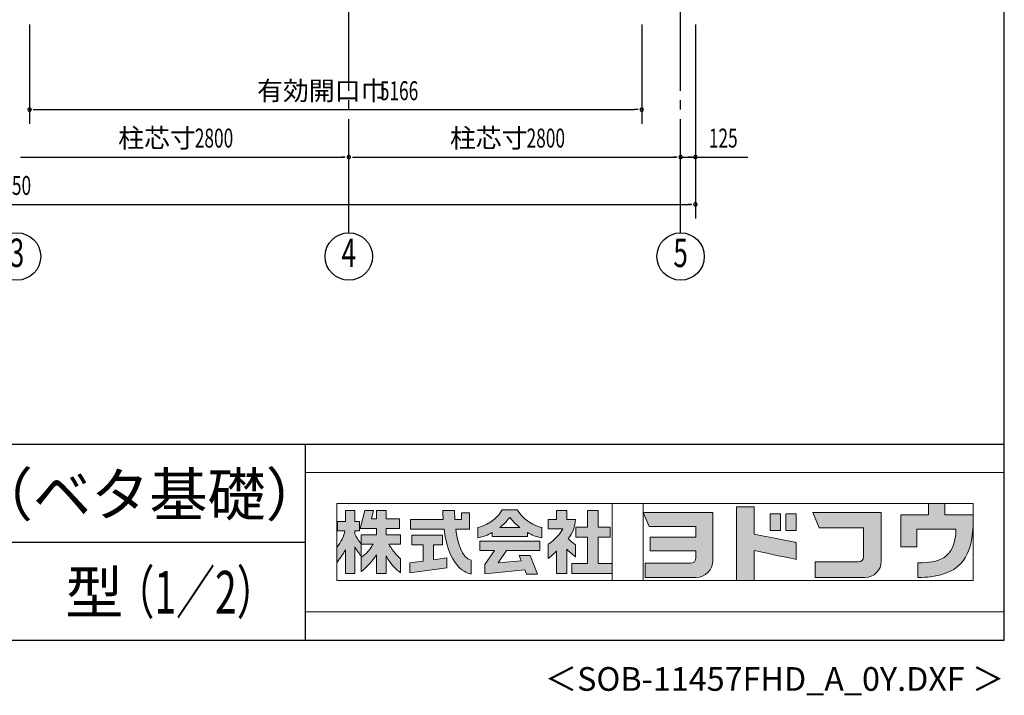
# Model space of a CAD drawing. Extents: x 868 to 32764, y 362 to 22484.
# Drawn here: x 24455 to 32764, y 362 to 6068 of the extents above; entities that cross this region are included whole.
import ezdxf
from ezdxf.enums import TextEntityAlignment as Align

# ---------------------------------------------------------------- set-up
doc = ezdxf.new("R2010")
doc.units = 0
doc.header["$LTSCALE"] = 80
doc.header["$MEASUREMENT"] = 0
doc.linetypes.add('1PL-M', pattern=[15, 12, -1, 1, -1])
for name, color, linetype in [('1PL-M1', 6, '1PL-M'), ('FILENAME', 7, 'CONTINUOUS'), ('NAME', 20, 'CONTINUOUS'), ('SUNPOU', 4, 'CONTINUOUS'), ('WAKUSEN-01', 50, 'CONTINUOUS'), ('WAKUSEN-02', 130, 'CONTINUOUS')]:
    doc.layers.add(name, color=color, linetype=linetype)
doc.layers.add('FRAME', color=8, linetype='CONTINUOUS', lineweight=0, plot=False)
doc.layers.add('株式会社ヨドコウ 社名ロゴタイプ 横組み', color=4, linetype='CONTINUOUS', lineweight=0)
doc.styles.add('00', font='ROMANS', dxfattribs={"width": 0.666667, "bigfont": 'BIGFONT'})
doc.styles.add('01', font='ROMANS', dxfattribs={"height": 3, "bigfont": 'BIGFONT'})
doc.styles.add('FILENAME', font='romans', dxfattribs={"height": 200, "bigfont": 'bigfont'})

# ---------------------------------------------------------------- blocks, each defined once
blk = doc.blocks.new('Block_0')
at = {"layer": '株式会社ヨドコウ 社名ロゴタイプ 横組み'}
h = blk.add_hatch(color=256, dxfattribs=at)
h.dxf.hatch_style = 1
edge = h.paths.add_edge_path()
edge.add_spline(control_points=[(128.43, -12.79), (128.43, -12.43), (128.43, -12.09), (128.43, -11.79)], knot_values=[12.750005, 12.750005, 12.750005, 12.750005, 12.812504, 12.812504, 12.812504, 12.812504], degree=3, periodic=0)
edge.add_spline(control_points=[(128.43, -11.79), (128.43, -11.5), (128.43, -11.24), (128.43, -11.02)], knot_values=[12.812504, 12.812504, 12.812504, 12.812504, 12.875003, 12.875003, 12.875003, 12.875003], degree=3, periodic=0)
edge.add_spline(control_points=[(128.43, -11.02), (128.43, -10.92), (128.43, -10.82), (128.43, -10.74)], knot_values=[12.875003, 12.875003, 12.875003, 12.875003, 12.906252, 12.906252, 12.906252, 12.906252], degree=3, periodic=0)
edge.add_spline(control_points=[(128.43, -10.74), (128.43, -10.66), (128.43, -10.59), (128.43, -10.53)], knot_values=[12.906252, 12.906252, 12.906252, 12.906252, 12.937501, 12.937501, 12.937501, 12.937501], degree=3, periodic=0)
edge.add_spline(control_points=[(128.43, -10.35), (128.43, -10.35), (128.43, -10.35), (128.43, -10.35), (128.43, -10.35), (122.78, -10.35), (117.12, -10.35)], knot_values=[12.999817, 12.999817, 12.999817, 12.999817, 13, 13, 13, 13.49999, 13.49999, 13.49999, 13.49999], degree=3, periodic=0)
edge.add_spline(control_points=[(117.12, -10.35), (111.46, -10.35), (105.8, -10.35), (105.8, -10.35)], knot_values=[13.49999, 13.49999, 13.49999, 13.49999, 14, 14, 14, 14], degree=3, periodic=0)
edge.add_spline(control_points=[(105.8, -10.35), (105.8, -10.35), (107.72, -14.94), (107.72, -14.94)], knot_values=[0.00001, 0.00001, 0.00001, 0.00001, 0.99999, 0.99999, 0.99999, 0.99999], degree=3, periodic=0)
edge.add_spline(control_points=[(107.72, -14.94), (107.72, -14.94), (122.93, -14.94), (122.93, -14.94)], knot_values=[1.00001, 1.00001, 1.00001, 1.00001, 1.99999, 1.99999, 1.99999, 1.99999], degree=3, periodic=0)
edge.add_spline(control_points=[(122.93, -14.94), (122.93, -14.94), (122.93, -18.45), (122.93, -18.45)], knot_values=[2.00001, 2.00001, 2.00001, 2.00001, 2.99999, 2.99999, 2.99999, 2.99999], degree=3, periodic=0)
edge.add_spline(control_points=[(122.93, -18.45), (122.93, -18.45), (108.09, -18.45), (108.09, -18.45)], knot_values=[3.00001, 3.00001, 3.00001, 3.00001, 3.99999, 3.99999, 3.99999, 3.99999], degree=3, periodic=0)
edge.add_spline(control_points=[(108.09, -18.45), (108.09, -18.45), (108.09, -22.88), (108.09, -22.88)], knot_values=[4.00001, 4.00001, 4.00001, 4.00001, 4.99999, 4.99999, 4.99999, 4.99999], degree=3, periodic=0)
edge.add_spline(control_points=[(108.09, -22.88), (108.09, -22.88), (122.93, -22.88), (122.93, -22.88)], knot_values=[5.00001, 5.00001, 5.00001, 5.00001, 5.99999, 5.99999, 5.99999, 5.99999], degree=3, periodic=0)
edge.add_spline(control_points=[(122.93, -22.88), (122.93, -22.88), (122.93, -25.08), (122.93, -25.08)], knot_values=[6.00001, 6.00001, 6.00001, 6.00001, 7, 7, 7, 7], degree=3, periodic=0)
edge.add_spline(control_points=[(122.93, -25.08), (122.93, -26.07), (122.12, -26.87), (121.13, -26.87)], knot_values=[7, 7, 7, 7, 8, 8, 8, 8], degree=3, periodic=0)
edge.add_spline(control_points=[(121.13, -26.87), (121.13, -26.87), (106.47, -26.87), (106.47, -26.87)], knot_values=[8.00001, 8.00001, 8.00001, 8.00001, 8.99999, 8.99999, 8.99999, 8.99999], degree=3, periodic=0)
edge.add_spline(control_points=[(106.47, -26.87), (106.47, -26.87), (106.47, -31.47), (106.47, -31.47)], knot_values=[9.00001, 9.00001, 9.00001, 9.00001, 9.99999, 9.99999, 9.99999, 9.99999], degree=3, periodic=0)
edge.add_spline(control_points=[(106.47, -31.47), (106.47, -31.47), (122.93, -31.47), (122.93, -31.47)], knot_values=[10.00001, 10.00001, 10.00001, 10.00001, 11, 11, 11, 11], degree=3, periodic=0)
edge.add_spline(control_points=[(122.93, -31.47), (125.96, -31.47), (128.43, -28.99), (128.43, -25.96), (128.43, -25.96), (128.43, -24.98), (128.43, -23.52)], knot_values=[11, 11, 11, 11, 12, 12, 12, 12.250015, 12.250015, 12.250015, 12.250015], degree=3, periodic=0)
edge.add_spline(control_points=[(128.43, -23.52), (128.43, -22.06), (128.43, -20.11), (128.43, -18.16)], knot_values=[12.250015, 12.250015, 12.250015, 12.250015, 12.50001, 12.50001, 12.50001, 12.50001], degree=3, periodic=0)
edge.add_spline(control_points=[(128.43, -18.16), (128.43, -17.18), (128.43, -16.2), (128.43, -15.29)], knot_values=[12.50001, 12.50001, 12.50001, 12.50001, 12.625008, 12.625008, 12.625008, 12.625008], degree=3, periodic=0)
edge.add_spline(control_points=[(128.43, -15.29), (128.43, -14.38), (128.43, -13.52), (128.43, -12.79)], knot_values=[12.625008, 12.625008, 12.625008, 12.625008, 12.750005, 12.750005, 12.750005, 12.750005], degree=3, periodic=0)
edge = h.paths.add_edge_path()
edge.add_spline(control_points=[(141.81, -17.46), (141.81, -17.46), (141.81, -8.53), (141.81, -8.53)], knot_values=[1.00001, 1.00001, 1.00001, 1.00001, 1.99999, 1.99999, 1.99999, 1.99999], degree=3, periodic=0)
edge.add_spline(control_points=[(141.81, -8.53), (141.81, -8.53), (136.06, -8.53), (136.06, -8.53)], knot_values=[2.00001, 2.00001, 2.00001, 2.00001, 2.99999, 2.99999, 2.99999, 2.99999], degree=3, periodic=0)
edge.add_spline(control_points=[(136.06, -8.53), (136.06, -8.53), (136.06, -32.5), (136.06, -32.5)], knot_values=[3.00001, 3.00001, 3.00001, 3.00001, 3.99999, 3.99999, 3.99999, 3.99999], degree=3, periodic=0)
edge.add_spline(control_points=[(136.06, -32.5), (136.06, -32.5), (141.81, -32.5), (141.81, -32.5)], knot_values=[4.00001, 4.00001, 4.00001, 4.00001, 4.99999, 4.99999, 4.99999, 4.99999], degree=3, periodic=0)
edge.add_spline(control_points=[(141.81, -32.5), (141.81, -32.5), (141.81, -22.75), (141.81, -22.75)], knot_values=[5.00001, 5.00001, 5.00001, 5.00001, 6, 6, 6, 6], degree=3, periodic=0)
edge.add_spline(control_points=[(141.81, -22.75), (146.75, -23.83), (154.97, -25.5), (155.05, -25.52)], knot_values=[6, 6, 6, 6, 7, 7, 7, 7], degree=3, periodic=0)
edge.add_spline(control_points=[(155.05, -25.52), (155.05, -25.52), (155.4, -25.59), (155.4, -25.59), (155.4, -25.59), (155.4, -20.1), (155.4, -20.1), (155.4, -20.1), (155.17, -20.05), (155.17, -20.05)], knot_values=[7.00003, 7.00003, 7.00003, 7.00003, 8, 8, 8, 9, 9, 9, 9.99997, 9.99997, 9.99997, 9.99997], degree=3, periodic=0)
edge.add_spline(control_points=[(155.17, -20.05), (155.1, -20.04), (148.67, -18.75), (141.81, -17.46)], knot_values=[0, 0, 0, 0, 1, 1, 1, 1], degree=3, periodic=0)
edge = h.paths.add_edge_path()
edge.add_spline(control_points=[(182.97, -15.35), (182.97, -14.42), (182.97, -13.56), (182.97, -12.82)], knot_values=[8.625007, 8.625007, 8.625007, 8.625007, 8.750005, 8.750005, 8.750005, 8.750005], degree=3, periodic=0)
edge.add_spline(control_points=[(182.97, -12.82), (182.97, -12.45), (182.97, -12.11), (182.97, -11.81)], knot_values=[8.750005, 8.750005, 8.750005, 8.750005, 8.812504, 8.812504, 8.812504, 8.812504], degree=3, periodic=0)
edge.add_spline(control_points=[(182.97, -11.81), (182.97, -11.51), (182.97, -11.25), (182.97, -11.03)], knot_values=[8.812504, 8.812504, 8.812504, 8.812504, 8.875002, 8.875002, 8.875002, 8.875002], degree=3, periodic=0)
edge.add_spline(control_points=[(182.97, -11.03), (182.97, -10.92), (182.97, -10.83), (182.97, -10.74)], knot_values=[8.875002, 8.875002, 8.875002, 8.875002, 8.906252, 8.906252, 8.906252, 8.906252], degree=3, periodic=0)
edge.add_spline(control_points=[(182.97, -10.74), (182.97, -10.66), (182.97, -10.59), (182.97, -10.53)], knot_values=[8.906252, 8.906252, 8.906252, 8.906252, 8.937501, 8.937501, 8.937501, 8.937501], degree=3, periodic=0)
edge.add_spline(control_points=[(182.97, -10.35), (182.97, -10.35), (182.97, -10.35), (182.97, -10.35), (182.97, -10.35), (177.43, -10.35), (171.88, -10.35)], knot_values=[8.999817, 8.999817, 8.999817, 8.999817, 9, 9, 9, 9.49999, 9.49999, 9.49999, 9.49999], degree=3, periodic=0)
edge.add_spline(control_points=[(171.88, -10.35), (166.33, -10.35), (160.78, -10.35), (160.78, -10.35)], knot_values=[9.49999, 9.49999, 9.49999, 9.49999, 10, 10, 10, 10], degree=3, periodic=0)
edge.add_spline(control_points=[(160.78, -10.35), (160.78, -10.35), (162.85, -15.34), (162.85, -15.34)], knot_values=[0.00001, 0.00001, 0.00001, 0.00001, 0.99999, 0.99999, 0.99999, 0.99999], degree=3, periodic=0)
edge.add_spline(control_points=[(162.85, -15.34), (162.85, -15.34), (177.24, -15.34), (177.24, -15.34)], knot_values=[1.00001, 1.00001, 1.00001, 1.00001, 1.99999, 1.99999, 1.99999, 1.99999], degree=3, periodic=0)
edge.add_spline(control_points=[(177.24, -15.34), (177.24, -15.34), (177.24, -24.73), (177.24, -24.73)], knot_values=[2.00001, 2.00001, 2.00001, 2.00001, 3, 3, 3, 3], degree=3, periodic=0)
edge.add_spline(control_points=[(177.24, -24.73), (177.24, -25.66), (176.48, -26.43), (175.54, -26.43)], knot_values=[3, 3, 3, 3, 4, 4, 4, 4], degree=3, periodic=0)
edge.add_spline(control_points=[(175.54, -26.43), (175.54, -26.43), (161.55, -26.43), (161.55, -26.43)], knot_values=[4.00001, 4.00001, 4.00001, 4.00001, 4.99999, 4.99999, 4.99999, 4.99999], degree=3, periodic=0)
edge.add_spline(control_points=[(161.55, -26.43), (161.55, -26.43), (161.55, -31.47), (161.55, -31.47)], knot_values=[5.00001, 5.00001, 5.00001, 5.00001, 5.99999, 5.99999, 5.99999, 5.99999], degree=3, periodic=0)
edge.add_spline(control_points=[(161.55, -31.47), (161.55, -31.47), (177.65, -31.47), (177.65, -31.47)], knot_values=[6.00001, 6.00001, 6.00001, 6.00001, 7, 7, 7, 7], degree=3, periodic=0)
edge.add_spline(control_points=[(177.65, -31.47), (180.58, -31.47), (182.97, -29.08), (182.97, -26.14), (182.97, -26.14), (182.97, -25.15), (182.97, -23.67)], knot_values=[7, 7, 7, 7, 8, 8, 8, 8.250015, 8.250015, 8.250015, 8.250015], degree=3, periodic=0)
edge.add_spline(control_points=[(182.97, -23.67), (182.97, -22.19), (182.97, -20.22), (182.97, -18.25)], knot_values=[8.250015, 8.250015, 8.250015, 8.250015, 8.50001, 8.50001, 8.50001, 8.50001], degree=3, periodic=0)
edge.add_spline(control_points=[(182.97, -18.25), (182.97, -17.26), (182.97, -16.27), (182.97, -15.35)], knot_values=[8.50001, 8.50001, 8.50001, 8.50001, 8.625007, 8.625007, 8.625007, 8.625007], degree=3, periodic=0)
edge = h.paths.add_edge_path()
edge.add_spline(control_points=[(212.73, -12.78), (212.73, -12.78), (212.73, -11.21), (212.73, -11.21), (212.73, -11.21), (203.51, -11.21), (203.51, -11.21)], knot_values=[14.00002, 14.00002, 14.00002, 14.00002, 15, 15, 15, 15.99998, 15.99998, 15.99998, 15.99998], degree=3, periodic=0)
edge.add_spline(control_points=[(203.51, -11.21), (203.51, -11.21), (203.51, -11.21), (203.51, -11.21), (203.51, -11.21), (203.51, -11.21), (203.51, -11.21)], knot_values=[15.99998, 15.99998, 15.99998, 15.99998, 16, 16, 16, 16.00001, 16.00001, 16.00001, 16.00001], degree=3, periodic=0)
edge.add_spline(control_points=[(203.51, -11.21), (203.51, -11.21), (203.51, -7.5), (203.51, -7.5)], knot_values=[0.00001, 0.00001, 0.00001, 0.00001, 0.99999, 0.99999, 0.99999, 0.99999], degree=3, periodic=0)
edge.add_spline(control_points=[(203.51, -7.5), (203.51, -7.5), (198.23, -7.5), (198.23, -7.5)], knot_values=[1.00001, 1.00001, 1.00001, 1.00001, 1.99999, 1.99999, 1.99999, 1.99999], degree=3, periodic=0)
edge.add_spline(control_points=[(198.23, -7.5), (198.23, -7.5), (198.23, -11.21), (198.23, -11.21)], knot_values=[2.00001, 2.00001, 2.00001, 2.00001, 2.99999, 2.99999, 2.99999, 2.99999], degree=3, periodic=0)
edge.add_spline(control_points=[(198.23, -11.21), (198.23, -11.21), (189.33, -11.21), (189.33, -11.21)], knot_values=[3.00001, 3.00001, 3.00001, 3.00001, 3.99999, 3.99999, 3.99999, 3.99999], degree=3, periodic=0)
edge.add_spline(control_points=[(189.33, -11.21), (189.33, -11.21), (189.33, -21.51), (189.33, -21.51)], knot_values=[4.00001, 4.00001, 4.00001, 4.00001, 4.99999, 4.99999, 4.99999, 4.99999], degree=3, periodic=0)
edge.add_spline(control_points=[(189.33, -21.51), (189.33, -21.51), (194.46, -21.51), (194.46, -21.51)], knot_values=[5.00001, 5.00001, 5.00001, 5.00001, 5.99999, 5.99999, 5.99999, 5.99999], degree=3, periodic=0)
edge.add_spline(control_points=[(194.46, -21.51), (194.46, -21.51), (194.46, -15.81), (194.46, -15.81)], knot_values=[6.00001, 6.00001, 6.00001, 6.00001, 6.99999, 6.99999, 6.99999, 6.99999], degree=3, periodic=0)
edge.add_spline(control_points=[(194.46, -15.81), (194.46, -15.81), (207.16, -15.81), (207.16, -15.81)], knot_values=[7.00001, 7.00001, 7.00001, 7.00001, 8, 8, 8, 8], degree=3, periodic=0)
edge.add_spline(control_points=[(207.16, -15.81), (206.97, -25.77), (201.09, -26.66), (195.07, -26.71)], knot_values=[8, 8, 8, 8, 9, 9, 9, 9], degree=3, periodic=0)
edge.add_spline(control_points=[(195.07, -26.71), (195.07, -26.71), (194.78, -26.71), (194.78, -26.71)], knot_values=[9.00001, 9.00001, 9.00001, 9.00001, 9.99999, 9.99999, 9.99999, 9.99999], degree=3, periodic=0)
edge.add_spline(control_points=[(194.78, -26.71), (194.78, -26.71), (194.78, -31.47), (194.78, -31.47)], knot_values=[10.00001, 10.00001, 10.00001, 10.00001, 10.99999, 10.99999, 10.99999, 10.99999], degree=3, periodic=0)
edge.add_spline(control_points=[(194.78, -31.47), (194.78, -31.47), (195.08, -31.47), (195.08, -31.47)], knot_values=[11.00001, 11.00001, 11.00001, 11.00001, 12, 12, 12, 12], degree=3, periodic=0)
edge.add_spline(control_points=[(195.08, -31.47), (196.5, -31.47), (197.74, -31.4), (198.86, -31.26)], knot_values=[12, 12, 12, 12, 13, 13, 13, 13], degree=3, periodic=0)
edge.add_spline(control_points=[(198.86, -31.26), (208.71, -30.05), (212.73, -24.69), (212.73, -12.78)], knot_values=[13, 13, 13, 13, 14, 14, 14, 14], degree=3, periodic=0)
h = blk.add_hatch(color=250, dxfattribs=at)
h.dxf.hatch_style = 2
edge = h.paths.add_edge_path()
edge.add_spline(control_points=[(155.17, -20.05), (155.1, -20.04), (148.67, -18.75), (141.81, -17.46), (141.81, -17.46), (141.81, -8.53), (141.81, -8.53), (141.81, -8.53), (136.06, -8.53), (136.06, -8.53), (136.06, -8.53), (136.06, -32.5), (136.06, -32.5), (136.06, -32.5), (141.81, -32.5), (141.81, -32.5), (141.81, -32.5), (141.81, -22.75), (141.81, -22.75), (146.75, -23.83), (154.97, -25.5), (155.05, -25.52), (155.05, -25.52), (155.4, -25.59), (155.4, -25.59), (155.4, -25.59), (155.4, -20.1), (155.4, -20.1), (155.4, -20.1), (155.17, -20.05), (155.17, -20.05)], knot_values=[0, 0, 0, 0, 1, 1, 1, 2, 2, 2, 3, 3, 3, 4, 4, 4, 5, 5, 5, 6, 6, 6, 7, 7, 7, 8, 8, 8, 9, 9, 9, 10, 10, 10, 10], degree=3, periodic=0)
edge.add_line((155.17, -20.05), (155.17, -20.05))
h = blk.add_hatch(color=250, dxfattribs=at)
h.dxf.hatch_style = 2
edge = h.paths.add_edge_path()
edge.add_spline(control_points=[(203.51, -11.21), (203.51, -11.21), (203.51, -7.5), (203.51, -7.5), (203.51, -7.5), (198.23, -7.5), (198.23, -7.5), (198.23, -7.5), (198.23, -11.21), (198.23, -11.21), (198.23, -11.21), (189.33, -11.21), (189.33, -11.21), (189.33, -11.21), (189.33, -21.51), (189.33, -21.51), (189.33, -21.51), (194.46, -21.51), (194.46, -21.51), (194.46, -21.51), (194.46, -15.81), (194.46, -15.81), (194.46, -15.81), (207.16, -15.81), (207.16, -15.81), (206.97, -25.77), (201.09, -26.66), (195.07, -26.71), (195.07, -26.71), (194.78, -26.71), (194.78, -26.71), (194.78, -26.71), (194.78, -31.47), (194.78, -31.47), (194.78, -31.47), (195.08, -31.47), (195.08, -31.47), (196.5, -31.47), (197.74, -31.4), (198.86, -31.26), (208.71, -30.05), (212.73, -24.69), (212.73, -12.78), (212.73, -12.78), (212.73, -11.21), (212.73, -11.21), (212.73, -11.21), (203.51, -11.21), (203.51, -11.21)], knot_values=[0, 0, 0, 0, 1, 1, 1, 2, 2, 2, 3, 3, 3, 4, 4, 4, 5, 5, 5, 6, 6, 6, 7, 7, 7, 8, 8, 8, 9, 9, 9, 10, 10, 10, 11, 11, 11, 12, 12, 12, 13, 13, 13, 14, 14, 14, 15, 15, 15, 16, 16, 16, 16], degree=3, periodic=0)
edge.add_line((203.51, -11.21), (203.51, -11.21))
h = blk.add_hatch(color=256, dxfattribs=at)
h.dxf.hatch_style = 2
edge = h.paths.add_edge_path()
edge.add_spline(control_points=[(22.52, -15.55), (22.52, -15.55), (26.89, -15.55), (26.89, -15.55), (26.89, -15.55), (26.89, -12.49), (26.89, -12.49), (26.89, -12.49), (26.89, -12.48), (26.89, -12.48), (26.89, -12.48), (22.52, -12.48), (22.52, -12.48), (22.52, -12.48), (22.52, -9.76), (22.52, -9.76), (22.52, -9.76), (19.43, -9.76), (19.43, -9.76), (19.43, -9.76), (19.43, -12.48), (19.43, -12.48), (19.43, -12.48), (19.43, -12.49), (19.43, -12.49), (19.43, -12.49), (17.82, -12.49), (17.82, -12.49), (17.82, -12.49), (18.44, -9.76), (18.44, -9.76), (18.44, -9.76), (15.67, -9.76), (15.67, -9.76), (15.67, -9.76), (14.16, -15.55), (14.16, -15.55), (14.16, -15.55), (19.43, -15.55), (19.43, -15.55), (19.43, -15.55), (19.43, -17.6), (19.43, -17.6), (19.43, -17.6), (14.44, -17.6), (14.44, -17.6), (14.44, -17.6), (14.44, -20.61), (14.44, -20.61), (13.55, -19.44), (12.8, -18.25), (12.39, -17.26), (12.39, -17.26), (12.39, -16.3), (12.39, -16.3), (12.39, -16.3), (13.9, -16.3), (13.9, -16.3), (13.9, -16.3), (13.9, -13.32), (13.9, -13.32), (13.9, -13.32), (12.39, -13.32), (12.39, -13.32), (12.39, -13.32), (12.39, -9.76), (12.39, -9.76), (12.39, -9.76), (9.4, -9.76), (9.4, -9.76), (9.4, -9.76), (9.4, -13.32), (9.4, -13.32), (9.4, -13.32), (6.77, -13.32), (6.77, -13.32), (6.77, -13.32), (6.77, -16.3), (6.77, -16.3), (6.77, -16.3), (9.17, -16.3), (9.17, -16.3), (8.88, -18.08), (7.95, -19.98), (6.53, -21.71), (6.53, -21.71), (6.53, -26.68), (6.53, -26.68), (7.81, -25.14), (9.05, -23.22), (9.4, -22.42), (9.4, -22.42), (9.4, -30.2), (9.4, -30.2), (9.4, -30.2), (12.39, -30.2), (12.39, -30.2), (12.39, -30.2), (12.39, -21.53), (12.39, -21.53), (12.72, -22.29), (13.73, -23.63), (14.44, -24.55), (14.44, -24.55), (14.44, -20.69), (14.44, -20.69), (14.44, -20.69), (14.5, -20.69), (14.5, -20.69), (14.5, -20.69), (18.29, -20.69), (18.29, -20.69), (18.29, -20.69), (17.1, -23.18), (14.44, -24.95), (14.44, -24.95), (14.44, -29.56), (14.44, -29.56), (15.91, -28.51), (18.82, -25.32), (19.43, -24.11), (19.43, -24.11), (19.43, -30.2), (19.43, -30.2), (19.43, -30.2), (22.52, -30.2), (22.52, -30.2), (22.52, -30.2), (22.52, -24.43), (22.52, -24.43), (24.05, -27.77), (27.23, -29.95), (27.23, -29.95), (27.23, -29.95), (27.23, -25.41), (27.23, -25.41), (24.93, -23.55), (23.41, -20.69), (23.41, -20.69), (23.41, -20.69), (27.23, -20.69), (27.23, -20.69), (27.23, -20.69), (27.23, -17.6), (27.23, -17.6), (27.23, -17.6), (22.52, -17.6), (22.52, -17.6), (22.52, -17.6), (22.52, -15.55), (22.52, -15.55)], knot_values=[0, 0, 0, 0, 1, 1, 1, 2, 2, 2, 3, 3, 3, 4, 4, 4, 5, 5, 5, 6, 6, 6, 7, 7, 7, 8, 8, 8, 9, 9, 9, 10, 10, 10, 11, 11, 11, 12, 12, 12, 13, 13, 13, 14, 14, 14, 15, 15, 15, 16, 16, 16, 17, 17, 17, 18, 18, 18, 19, 19, 19, 20, 20, 20, 21, 21, 21, 22, 22, 22, 23, 23, 23, 24, 24, 24, 25, 25, 25, 26, 26, 26, 27, 27, 27, 28, 28, 28, 29, 29, 29, 30, 30, 30, 31, 31, 31, 32, 32, 32, 33, 33, 33, 34, 34, 34, 35, 35, 35, 36, 36, 36, 37, 37, 37, 38, 38, 38, 39, 39, 39, 40, 40, 40, 41, 41, 41, 42, 42, 42, 43, 43, 43, 44, 44, 44, 45, 45, 45, 46, 46, 46, 47, 47, 47, 48, 48, 48, 49, 49, 49, 50, 50, 50, 50], degree=3, periodic=0)
h = blk.add_hatch(color=256, dxfattribs=at)
h.dxf.hatch_style = 2
edge = h.paths.add_edge_path()
edge.add_spline(control_points=[(45.15, -15.85), (45.15, -15.85), (49.6, -15.85), (49.6, -15.85), (49.6, -15.85), (49.6, -10.54), (49.6, -10.54), (49.6, -10.54), (46.93, -10.54), (46.93, -10.54), (46.93, -10.54), (46.93, -12.72), (46.93, -12.72), (46.93, -12.72), (44.85, -12.72), (44.85, -12.72), (44.74, -11.69), (44.68, -9.71), (44.68, -9.71), (44.68, -9.71), (40.92, -9.71), (40.92, -9.71), (40.93, -10.77), (40.97, -11.77), (41.03, -12.72), (41.03, -12.72), (30.42, -12.72), (30.42, -12.72), (30.42, -12.72), (30.42, -15.85), (30.42, -15.85), (30.42, -15.85), (41.32, -15.85), (41.32, -15.85), (43.08, -29.91), (50.08, -30.3), (50.08, -30.3), (50.08, -30.3), (50.08, -25.89), (50.08, -25.89), (46.98, -25.07), (45.69, -19.94), (45.15, -15.85)], knot_values=[0, 0, 0, 0, 1, 1, 1, 2, 2, 2, 3, 3, 3, 4, 4, 4, 5, 5, 5, 6, 6, 6, 7, 7, 7, 8, 8, 8, 9, 9, 9, 10, 10, 10, 11, 11, 11, 12, 12, 12, 13, 13, 13, 14, 14, 14, 14], degree=3, periodic=0)
h = blk.add_hatch(color=256, dxfattribs=at)
h.dxf.hatch_style = 2
edge = h.paths.add_edge_path()
edge.add_spline(control_points=[(59.36, -15.25), (61.43, -13.59), (62.6, -11.98), (62.6, -11.98), (62.6, -11.98), (63.78, -13.59), (65.85, -15.25), (65.85, -15.25), (59.36, -15.25), (59.36, -15.25)], knot_values=[0, 0, 0, 0, 1, 1, 1, 2, 2, 2, 3, 3, 3, 3], degree=3, periodic=0)
edge = h.paths.add_edge_path()
edge.add_spline(control_points=[(65.04, -9.58), (65.04, -9.58), (60.17, -9.58), (60.17, -9.58), (57.4, -14.2), (52.2, -15.27), (52.2, -15.27), (52.2, -15.27), (52.2, -18.6), (52.2, -18.6), (53.93, -18.32), (55.49, -17.69), (56.85, -16.94), (56.85, -16.94), (56.85, -18.14), (56.85, -18.14), (56.85, -18.14), (68.35, -18.14), (68.35, -18.14), (68.35, -18.14), (68.35, -16.94), (68.35, -16.94), (69.71, -17.69), (71.27, -18.32), (73, -18.6), (73, -18.6), (73, -15.27), (73, -15.27), (73, -15.27), (67.8, -14.2), (65.04, -9.58)], knot_values=[0, 0, 0, 0, 1, 1, 1, 2, 2, 2, 3, 3, 3, 4, 4, 4, 5, 5, 5, 6, 6, 6, 7, 7, 7, 8, 8, 8, 9, 9, 9, 10, 10, 10, 10], degree=3, periodic=0)
h = blk.add_hatch(color=256, dxfattribs=at)
h.dxf.hatch_style = 2
edge = h.paths.add_edge_path()
edge.add_spline(control_points=[(83.92, -20.84), (83.49, -20.61), (81.76, -19.16), (81.52, -18.88), (82.86, -17.18), (83.86, -14.97), (83.87, -12.72), (83.87, -12.72), (81.05, -12.72), (81.05, -12.72), (81.05, -12.72), (81.05, -9.76), (81.05, -9.76), (81.05, -9.76), (77.76, -9.76), (77.76, -9.76), (77.76, -9.76), (77.76, -12.72), (77.76, -12.72), (77.76, -12.72), (75.04, -12.72), (75.04, -12.72), (75.04, -12.72), (75.04, -15.74), (75.04, -15.74), (75.04, -15.74), (79.77, -15.74), (79.77, -15.74), (79.1, -17.07), (77.28, -19.22), (75.04, -20.67), (75.04, -20.67), (75.04, -25.31), (75.04, -25.31), (76.07, -24.58), (77.76, -22.86), (77.76, -22.86), (77.76, -22.86), (77.76, -30.22), (77.76, -30.22), (77.76, -30.22), (81.05, -30.22), (81.05, -30.22), (81.05, -30.22), (81.05, -22.29), (81.05, -22.29), (81.42, -22.71), (83.24, -24.3), (83.92, -24.79), (83.92, -24.79), (83.92, -20.84), (83.92, -20.84)], knot_values=[0, 0, 0, 0, 1, 1, 1, 2, 2, 2, 3, 3, 3, 4, 4, 4, 5, 5, 5, 6, 6, 6, 7, 7, 7, 8, 8, 8, 9, 9, 9, 10, 10, 10, 11, 11, 11, 12, 12, 12, 13, 13, 13, 14, 14, 14, 15, 15, 15, 16, 16, 16, 17, 17, 17, 17], degree=3, periodic=0)
h = blk.add_hatch(color=256, dxfattribs=at)
h.dxf.hatch_style = 2
h.paths.add_polyline_path([(91.19, -26.94), (91.19, -18.44), (95.14, -18.44), (95.14, -15.12), (91.19, -15.12), (91.19, -9.76), (87.81, -9.76), (87.81, -15.12), (84.01, -15.12), (84.01, -18.44), (87.81, -18.44), (87.81, -26.94), (82.69, -26.94), (82.69, -30.22), (95.72, -30.22), (95.72, -26.94)])
h = blk.add_hatch(color=250, dxfattribs=at)
h.dxf.hatch_style = 2
edge = h.paths.add_edge_path()
edge.add_spline(control_points=[(105.8, -10.35), (105.8, -10.35), (107.72, -14.94), (107.72, -14.94), (107.72, -14.94), (122.93, -14.94), (122.93, -14.94), (122.93, -14.94), (122.93, -18.45), (122.93, -18.45), (122.93, -18.45), (108.09, -18.45), (108.09, -18.45), (108.09, -18.45), (108.09, -22.88), (108.09, -22.88), (108.09, -22.88), (122.93, -22.88), (122.93, -22.88), (122.93, -22.88), (122.93, -25.08), (122.93, -25.08), (122.93, -26.07), (122.12, -26.87), (121.13, -26.87), (121.13, -26.87), (106.47, -26.87), (106.47, -26.87), (106.47, -26.87), (106.47, -31.47), (106.47, -31.47), (106.47, -31.47), (122.93, -31.47), (122.93, -31.47), (125.96, -31.47), (128.43, -28.99), (128.43, -25.96), (128.43, -25.96), (128.43, -10.35), (128.43, -10.35), (128.43, -10.35), (105.8, -10.35), (105.8, -10.35)], knot_values=[0, 0, 0, 0, 1, 1, 1, 2, 2, 2, 3, 3, 3, 4, 4, 4, 5, 5, 5, 6, 6, 6, 7, 7, 7, 8, 8, 8, 9, 9, 9, 10, 10, 10, 11, 11, 11, 12, 12, 12, 13, 13, 13, 14, 14, 14, 14], degree=3, periodic=0)
edge.add_line((105.8, -10.35), (105.8, -10.35))
h = blk.add_hatch(color=256, dxfattribs=at)
h.dxf.hatch_style = 2
h.paths.add_polyline_path([(146.94, -10.84), (146.94, -16.24), (150.29, -16.24), (150.29, -10.84), (146.94, -10.84)])
h = blk.add_hatch(color=256, dxfattribs=at)
h.dxf.hatch_style = 2
h.paths.add_polyline_path([(152.05, -10.84), (152.05, -16.24), (155.4, -16.24), (155.4, -10.84), (152.05, -10.84)])
h = blk.add_hatch(color=250, dxfattribs=at)
h.dxf.hatch_style = 2
edge = h.paths.add_edge_path()
edge.add_spline(control_points=[(160.78, -10.35), (160.78, -10.35), (162.85, -15.34), (162.85, -15.34), (162.85, -15.34), (177.24, -15.34), (177.24, -15.34), (177.24, -15.34), (177.24, -24.73), (177.24, -24.73), (177.24, -25.66), (176.48, -26.43), (175.54, -26.43), (175.54, -26.43), (161.55, -26.43), (161.55, -26.43), (161.55, -26.43), (161.55, -31.47), (161.55, -31.47), (161.55, -31.47), (177.65, -31.47), (177.65, -31.47), (180.58, -31.47), (182.97, -29.08), (182.97, -26.14), (182.97, -26.14), (182.97, -10.35), (182.97, -10.35), (182.97, -10.35), (160.78, -10.35), (160.78, -10.35)], knot_values=[0, 0, 0, 0, 1, 1, 1, 2, 2, 2, 3, 3, 3, 4, 4, 4, 5, 5, 5, 6, 6, 6, 7, 7, 7, 8, 8, 8, 9, 9, 9, 10, 10, 10, 10], degree=3, periodic=0)
edge.add_line((160.78, -10.35), (160.78, -10.35))
h = blk.add_hatch(color=256, dxfattribs=at)
h.dxf.hatch_style = 2
h.paths.add_polyline_path([(37.86, -20.86), (40.77, -20.86), (40.77, -17.73), (30.83, -17.73), (30.83, -20.86), (34.55, -20.86), (34.55, -26.14), (30.25, -26.72), (30.25, -29.95), (42.2, -28.37), (42.2, -25.15), (37.86, -25.71)])
h = blk.add_hatch(color=256, dxfattribs=at)
h.dxf.hatch_style = 2
h.paths.add_polyline_path([(52.85, -22.77), (57.67, -22.77), (54.52, -27.23), (54.52, -30.26), (67.47, -29.01), (68.04, -30.42), (71.61, -30.42), (69.15, -24.34), (65.59, -24.34), (66.28, -26.04), (58.86, -26.76), (61.59, -22.77), (72.35, -22.77), (72.35, -19.65), (52.85, -19.65)])
at = {"layer": 'FRAME'}
for p, q in [((-3.54, 2.57), (222.81, 2.57)), ((-3.54, -42.57), (-3.54, 2.57)), ((222.81, 2.57), (222.81, -42.57)), ((6.53, -7.5), (212.73, -7.5)), ((6.53, -32.5), (6.53, -7.5)), ((95.72, -7.5), (95.72, -32.5)), ((105.8, -7.5), (105.8, -32.5)), ((212.73, -7.5), (212.73, -32.5)), ((212.73, -32.5), (6.53, -32.5)), ((222.81, -42.57), (-3.54, -42.57))]:
    blk.add_line(p, q, dxfattribs=at)
at = {"layer": '株式会社ヨドコウ 社名ロゴタイプ 横組み'}
for points in [[(91.19, -26.94), (91.19, -18.44), (95.14, -18.44), (95.14, -15.12), (91.19, -15.12), (91.19, -9.76), (87.81, -9.76), (87.81, -15.12), (84.01, -15.12), (84.01, -18.44), (87.81, -18.44), (87.81, -26.94), (82.69, -26.94), (82.69, -30.22), (95.72, -30.22), (95.72, -26.94)], [(37.86, -20.86), (40.77, -20.86), (40.77, -17.73), (30.83, -17.73), (30.83, -20.86), (34.55, -20.86), (34.55, -26.14), (30.25, -26.72), (30.25, -29.95), (42.2, -28.37), (42.2, -25.15), (37.86, -25.71)], [(52.85, -22.77), (57.67, -22.77), (54.52, -27.23), (54.52, -30.26), (67.47, -29.01), (68.04, -30.42), (71.61, -30.42), (69.15, -24.34), (65.59, -24.34), (66.28, -26.04), (58.86, -26.76), (61.59, -22.77), (72.35, -22.77), (72.35, -19.65), (52.85, -19.65)]]:
    blk.add_lwpolyline(points, close=True, dxfattribs=at)
for points in [[(146.94, -10.84), (146.94, -16.24), (150.29, -16.24), (150.29, -10.84), (146.94, -10.84)], [(152.05, -10.84), (152.05, -16.24), (155.4, -16.24), (155.4, -10.84), (152.05, -10.84)]]:
    blk.add_lwpolyline(points, dxfattribs=at)
for points, knots in [([(155.17, -20.05), (155.1, -20.04), (148.67, -18.75), (141.81, -17.46), (141.81, -17.46), (141.81, -8.53), (141.81, -8.53), (141.81, -8.53), (136.06, -8.53), (136.06, -8.53), (136.06, -8.53), (136.06, -32.5), (136.06, -32.5), (136.06, -32.5), (141.81, -32.5), (141.81, -32.5), (141.81, -32.5), (141.81, -22.75), (141.81, -22.75), (146.75, -23.83), (154.97, -25.5), (155.05, -25.52), (155.05, -25.52), (155.4, -25.59), (155.4, -25.59), (155.4, -25.59), (155.4, -20.1), (155.4, -20.1), (155.4, -20.1), (155.17, -20.05), (155.17, -20.05)], [0, 0, 0, 0, 1, 1, 1, 2, 2, 2, 3, 3, 3, 4, 4, 4, 5, 5, 5, 6, 6, 6, 7, 7, 7, 8, 8, 8, 9, 9, 9, 10, 10, 10, 10]), ([(45.15, -15.85), (45.15, -15.85), (49.6, -15.85), (49.6, -15.85), (49.6, -15.85), (49.6, -10.54), (49.6, -10.54), (49.6, -10.54), (46.93, -10.54), (46.93, -10.54), (46.93, -10.54), (46.93, -12.72), (46.93, -12.72), (46.93, -12.72), (44.85, -12.72), (44.85, -12.72), (44.74, -11.69), (44.68, -9.71), (44.68, -9.71), (44.68, -9.71), (40.92, -9.71), (40.92, -9.71), (40.93, -10.77), (40.97, -11.77), (41.03, -12.72), (41.03, -12.72), (30.42, -12.72), (30.42, -12.72), (30.42, -12.72), (30.42, -15.85), (30.42, -15.85), (30.42, -15.85), (41.32, -15.85), (41.32, -15.85), (43.08, -29.91), (50.08, -30.3), (50.08, -30.3), (50.08, -30.3), (50.08, -25.89), (50.08, -25.89), (46.98, -25.07), (45.69, -19.94), (45.15, -15.85)], [0, 0, 0, 0, 1, 1, 1, 2, 2, 2, 3, 3, 3, 4, 4, 4, 5, 5, 5, 6, 6, 6, 7, 7, 7, 8, 8, 8, 9, 9, 9, 10, 10, 10, 11, 11, 11, 12, 12, 12, 13, 13, 13, 14, 14, 14, 14]), ([(65.04, -9.58), (65.04, -9.58), (60.17, -9.58), (60.17, -9.58), (57.4, -14.2), (52.2, -15.27), (52.2, -15.27), (52.2, -15.27), (52.2, -18.6), (52.2, -18.6), (53.93, -18.32), (55.49, -17.69), (56.85, -16.94), (56.85, -16.94), (56.85, -18.14), (56.85, -18.14), (56.85, -18.14), (68.35, -18.14), (68.35, -18.14), (68.35, -18.14), (68.35, -16.94), (68.35, -16.94), (69.71, -17.69), (71.27, -18.32), (73, -18.6), (73, -18.6), (73, -15.27), (73, -15.27), (73, -15.27), (67.8, -14.2), (65.04, -9.58)], [0, 0, 0, 0, 1, 1, 1, 2, 2, 2, 3, 3, 3, 4, 4, 4, 5, 5, 5, 6, 6, 6, 7, 7, 7, 8, 8, 8, 9, 9, 9, 10, 10, 10, 10]), ([(59.36, -15.25), (61.43, -13.59), (62.6, -11.98), (62.6, -11.98), (62.6, -11.98), (63.78, -13.59), (65.85, -15.25), (65.85, -15.25), (59.36, -15.25), (59.36, -15.25)], [0, 0, 0, 0, 1, 1, 1, 2, 2, 2, 3, 3, 3, 3]), ([(83.92, -20.84), (83.49, -20.61), (81.76, -19.16), (81.52, -18.88), (82.86, -17.18), (83.86, -14.97), (83.87, -12.72), (83.87, -12.72), (81.05, -12.72), (81.05, -12.72), (81.05, -12.72), (81.05, -9.76), (81.05, -9.76), (81.05, -9.76), (77.76, -9.76), (77.76, -9.76), (77.76, -9.76), (77.76, -12.72), (77.76, -12.72), (77.76, -12.72), (75.04, -12.72), (75.04, -12.72), (75.04, -12.72), (75.04, -15.74), (75.04, -15.74), (75.04, -15.74), (79.77, -15.74), (79.77, -15.74), (79.1, -17.07), (77.28, -19.22), (75.04, -20.67), (75.04, -20.67), (75.04, -25.31), (75.04, -25.31), (76.07, -24.58), (77.76, -22.86), (77.76, -22.86), (77.76, -22.86), (77.76, -30.22), (77.76, -30.22), (77.76, -30.22), (81.05, -30.22), (81.05, -30.22), (81.05, -30.22), (81.05, -22.29), (81.05, -22.29), (81.42, -22.71), (83.24, -24.3), (83.92, -24.79), (83.92, -24.79), (83.92, -20.84), (83.92, -20.84)], [0, 0, 0, 0, 1, 1, 1, 2, 2, 2, 3, 3, 3, 4, 4, 4, 5, 5, 5, 6, 6, 6, 7, 7, 7, 8, 8, 8, 9, 9, 9, 10, 10, 10, 11, 11, 11, 12, 12, 12, 13, 13, 13, 14, 14, 14, 15, 15, 15, 16, 16, 16, 17, 17, 17, 17])]:
    blk.add_open_spline(points, degree=3, knots=knots, dxfattribs=at)
for points in [[(203.51, -7.5), (203.51, -7.5), (198.23, -7.5), (198.23, -7.5)], [(198.23, -7.5), (198.23, -7.5), (198.23, -11.21), (198.23, -11.21)], [(203.51, -11.21), (203.51, -11.21), (203.51, -7.5), (203.51, -7.5)], [(12.39, -9.76), (12.39, -9.76), (9.4, -9.76), (9.4, -9.76)], [(9.4, -9.76), (9.4, -9.76), (9.4, -13.32), (9.4, -13.32)], [(12.39, -13.32), (12.39, -13.32), (12.39, -9.76), (12.39, -9.76)], [(15.67, -9.76), (15.67, -9.76), (14.16, -15.55), (14.16, -15.55)], [(18.44, -9.76), (18.44, -9.76), (15.67, -9.76), (15.67, -9.76)], [(17.82, -12.49), (17.82, -12.49), (18.44, -9.76), (18.44, -9.76)], [(19.43, -12.49), (19.43, -12.49), (17.82, -12.49), (17.82, -12.49)], [(22.52, -9.76), (22.52, -9.76), (19.43, -9.76), (19.43, -9.76)], [(19.43, -9.76), (19.43, -9.76), (19.43, -12.48), (19.43, -12.48)], [(19.43, -12.48), (19.43, -12.48), (19.43, -12.49), (19.43, -12.49)], [(22.52, -12.48), (22.52, -12.48), (22.52, -9.76), (22.52, -9.76)], [(26.89, -12.48), (26.89, -12.48), (22.52, -12.48), (22.52, -12.48)], [(26.89, -12.49), (26.89, -12.49), (26.89, -12.48), (26.89, -12.48)], [(26.89, -15.55), (26.89, -15.55), (26.89, -12.49), (26.89, -12.49)], [(105.8, -10.35), (105.8, -10.35), (107.72, -14.94), (107.72, -14.94)], [(128.43, -10.35), (128.43, -10.35), (105.8, -10.35), (105.8, -10.35)], [(128.43, -25.96), (128.43, -25.96), (128.43, -10.35), (128.43, -10.35)], [(160.78, -10.35), (160.78, -10.35), (162.85, -15.34), (162.85, -15.34)], [(182.97, -10.35), (182.97, -10.35), (160.78, -10.35), (160.78, -10.35)], [(182.97, -26.14), (182.97, -26.14), (182.97, -10.35), (182.97, -10.35)], [(198.23, -11.21), (198.23, -11.21), (189.33, -11.21), (189.33, -11.21)], [(189.33, -11.21), (189.33, -11.21), (189.33, -21.51), (189.33, -21.51)], [(212.73, -11.21), (212.73, -11.21), (203.51, -11.21), (203.51, -11.21)], [(212.73, -12.78), (212.73, -12.78), (212.73, -11.21), (212.73, -11.21)], [(9.4, -13.32), (9.4, -13.32), (6.77, -13.32), (6.77, -13.32)], [(6.77, -13.32), (6.77, -13.32), (6.77, -16.3), (6.77, -16.3)], [(13.9, -13.32), (13.9, -13.32), (12.39, -13.32), (12.39, -13.32)], [(13.9, -16.3), (13.9, -16.3), (13.9, -13.32), (13.9, -13.32)], [(14.16, -15.55), (14.16, -15.55), (19.43, -15.55), (19.43, -15.55)], [(19.43, -15.55), (19.43, -15.55), (19.43, -17.6), (19.43, -17.6)], [(22.52, -15.55), (22.52, -15.55), (26.89, -15.55), (26.89, -15.55)], [(22.52, -17.6), (22.52, -17.6), (22.52, -15.55), (22.52, -15.55)], [(107.72, -14.94), (107.72, -14.94), (122.93, -14.94), (122.93, -14.94)], [(122.93, -14.94), (122.93, -14.94), (122.93, -18.45), (122.93, -18.45)], [(162.85, -15.34), (162.85, -15.34), (177.24, -15.34), (177.24, -15.34)], [(177.24, -15.34), (177.24, -15.34), (177.24, -24.73), (177.24, -24.73)], [(194.46, -21.51), (194.46, -21.51), (194.46, -15.81), (194.46, -15.81)], [(194.46, -15.81), (194.46, -15.81), (207.16, -15.81), (207.16, -15.81)], [(207.16, -15.81), (206.97, -25.77), (201.09, -26.66), (195.07, -26.71)], [(198.86, -31.26), (208.71, -30.05), (212.73, -24.69), (212.73, -12.78)], [(9.17, -16.3), (8.88, -18.08), (7.95, -19.98), (6.53, -21.71)], [(6.77, -16.3), (6.77, -16.3), (9.17, -16.3), (9.17, -16.3)], [(12.39, -17.26), (12.39, -17.26), (12.39, -16.3), (12.39, -16.3)], [(12.39, -16.3), (12.39, -16.3), (13.9, -16.3), (13.9, -16.3)], [(14.44, -20.61), (13.55, -19.44), (12.8, -18.25), (12.39, -17.26)], [(19.43, -17.6), (19.43, -17.6), (14.44, -17.6), (14.44, -17.6)], [(14.44, -17.6), (14.44, -17.6), (14.44, -20.61), (14.44, -20.61)], [(27.23, -17.6), (27.23, -17.6), (22.52, -17.6), (22.52, -17.6)], [(27.23, -20.69), (27.23, -20.69), (27.23, -17.6), (27.23, -17.6)], [(122.93, -18.45), (122.93, -18.45), (108.09, -18.45), (108.09, -18.45)], [(108.09, -18.45), (108.09, -18.45), (108.09, -22.88), (108.09, -22.88)], [(6.53, -21.71), (6.53, -21.71), (6.53, -26.68), (6.53, -26.68)], [(12.39, -30.2), (12.39, -30.2), (12.39, -21.53), (12.39, -21.53)], [(12.39, -21.53), (12.72, -22.29), (13.73, -23.63), (14.44, -24.55)], [(14.44, -24.55), (14.44, -24.55), (14.44, -20.69), (14.44, -20.69)], [(14.44, -20.69), (14.44, -20.69), (14.5, -20.69), (14.5, -20.69)], [(18.29, -20.69), (18.29, -20.69), (17.1, -23.18), (14.44, -24.95)], [(14.5, -20.69), (14.5, -20.69), (18.29, -20.69), (18.29, -20.69)], [(27.23, -25.41), (24.93, -23.55), (23.41, -20.69), (23.41, -20.69)], [(23.41, -20.69), (23.41, -20.69), (27.23, -20.69), (27.23, -20.69)], [(189.33, -21.51), (189.33, -21.51), (194.46, -21.51), (194.46, -21.51)], [(6.53, -26.68), (7.81, -25.14), (9.05, -23.22), (9.4, -22.42)], [(9.4, -22.42), (9.4, -22.42), (9.4, -30.2), (9.4, -30.2)], [(14.44, -29.56), (15.91, -28.51), (18.82, -25.32), (19.43, -24.11)], [(14.44, -24.95), (14.44, -24.95), (14.44, -29.56), (14.44, -29.56)], [(19.43, -24.11), (19.43, -24.11), (19.43, -30.2), (19.43, -30.2)], [(22.52, -30.2), (22.52, -30.2), (22.52, -24.43), (22.52, -24.43)], [(22.52, -24.43), (24.05, -27.77), (27.23, -29.95), (27.23, -29.95)], [(27.23, -29.95), (27.23, -29.95), (27.23, -25.41), (27.23, -25.41)], [(108.09, -22.88), (108.09, -22.88), (122.93, -22.88), (122.93, -22.88)], [(122.93, -25.08), (122.93, -26.07), (122.12, -26.87), (121.13, -26.87)], [(122.93, -22.88), (122.93, -22.88), (122.93, -25.08), (122.93, -25.08)], [(177.24, -24.73), (177.24, -25.66), (176.48, -26.43), (175.54, -26.43)], [(121.13, -26.87), (121.13, -26.87), (106.47, -26.87), (106.47, -26.87)], [(106.47, -26.87), (106.47, -26.87), (106.47, -31.47), (106.47, -31.47)], [(122.93, -31.47), (125.96, -31.47), (128.43, -28.99), (128.43, -25.96)], [(175.54, -26.43), (175.54, -26.43), (161.55, -26.43), (161.55, -26.43)], [(161.55, -26.43), (161.55, -26.43), (161.55, -31.47), (161.55, -31.47)], [(177.65, -31.47), (180.58, -31.47), (182.97, -29.08), (182.97, -26.14)], [(195.07, -26.71), (195.07, -26.71), (194.78, -26.71), (194.78, -26.71)], [(194.78, -26.71), (194.78, -26.71), (194.78, -31.47), (194.78, -31.47)], [(9.4, -30.2), (9.4, -30.2), (12.39, -30.2), (12.39, -30.2)], [(19.43, -30.2), (19.43, -30.2), (22.52, -30.2), (22.52, -30.2)], [(106.47, -31.47), (106.47, -31.47), (122.93, -31.47), (122.93, -31.47)], [(161.55, -31.47), (161.55, -31.47), (177.65, -31.47), (177.65, -31.47)], [(194.78, -31.47), (194.78, -31.47), (195.08, -31.47), (195.08, -31.47)], [(195.08, -31.47), (196.5, -31.47), (197.74, -31.4), (198.86, -31.26)]]:
    blk.add_open_spline(points, degree=3, dxfattribs=at)
blk = doc.blocks.new('*U5')
at = {"layer": '株式会社ヨドコウ 社名ロゴタイプ 横組み', "xscale": 0.3256048605312869, "yscale": 0.3256048605312869, "zscale": 0.3256048605312869}
blk.add_blockref('Block_0', (1.15, 6.51), dxfattribs=at)

msp = doc.modelspace()

# ---------------------------------------------------------------- linework, layer by layer
at = {"layer": '1PL-M1'}
for p, q in [((27232.2, 4268), (27232.2, 6608)), ((30032.2, 4268), (30032.2, 6608))]:
    msp.add_line(p, q, dxfattribs=at)
at = {"layer": 'SUNPOU'}
for p, q in [((24538.2, 6028), (24538.2, 5188)), ((29704.2, 6028), (29704.2, 5188)), ((30157.2, 6028), (30157.2, 4388)), ((24568.2, 5308), (24598.2, 5308)), ((24578.2, 5308), (29644.2, 5308)), ((29674.2, 5308), (29644.2, 5308)), ((24462.2, 4908), (24492.2, 4908)), ((24472.2, 4908), (27192.2, 4908)), ((27202.2, 4908), (27172.2, 4908)), ((27262.2, 4908), (27292.2, 4908)), ((27272.2, 4908), (29992.2, 4908)), ((30002.2, 4908), (29972.2, 4908)), ((30002.2, 4908), (29972.2, 4908)), ((30032.2, 4908), (30598.5, 4908)), ((30062.2, 4908), (30092.2, 4908)), ((30127.2, 4908), (30097.2, 4908)), ((18747.2, 4508), (30117.2, 4508)), ((30127.2, 4508), (30097.2, 4508))]:
    msp.add_line(p, q, dxfattribs=at)
for centre in [(24432.2, 4068), (27232.2, 4068), (30032.2, 4068)]:
    msp.add_circle(centre, 200, dxfattribs=at)
for centre, start, end in [((24538.2, 5308), 0, 180), ((29704.2, 5308), 0, 180), ((24538.2, 5308), 180, 0), ((29704.2, 5308), 180, 0), ((27232.2, 4908), 0, 180), ((27232.2, 4908), 0, 180), ((27232.2, 4908), 180, 0), ((27232.2, 4908), 180, 0), ((30032.2, 4908), 0, 180), ((30032.2, 4908), 0, 180), ((30032.2, 4908), 0, 180), ((30032.2, 4908), 180, 0), ((30032.2, 4908), 180, 0), ((30032.2, 4908), 180, 0), ((30157.2, 4908), 0, 180), ((30157.2, 4908), 180, 0), ((30157.2, 4508), 0, 180), ((30157.2, 4508), 180, 0)]:
    msp.add_arc(centre, 15, start, end, dxfattribs=at)
at = {"layer": 'WAKUSEN-01'}
for p, q in [((32764, 828), (32764, 22484)), ((20560, 2484), (32764, 2484)), ((868, 828), (32764, 828))]:
    msp.add_line(p, q, dxfattribs=at)
at = {"layer": 'WAKUSEN-02'}
for p, q in [((26868, 828), (26868, 2484)), ((20560, 1656), (26868, 1656))]:
    msp.add_line(p, q, dxfattribs=at)

# ---------------------------------------------------------------- block references
at = {"layer": '株式会社ヨドコウ 社名ロゴタイプ 横組み', "xscale": 79.99999999999991, "yscale": 79.99999999999991, "zscale": 79.99999999999991}
msp.add_blockref('*U5', (26868, 1656), dxfattribs=at)

# ---------------------------------------------------------------- texts
at = {"layer": 'FILENAME', "style": 'FILENAME'}
msp.add_text('＜SOB-11457FHD_A_0Y.DXF ＞', height=200, dxfattribs=at).set_placement((32764, 400), align=Align.RIGHT)
at = {"layer": 'NAME', "style": '01'}
for s, p in [('ヨ ド 倉 庫（ベタ基礎）', (21780.7, 1877.8)), ('型', (24838.5, 1049.8))]:
    msp.add_text(s, height=360, dxfattribs=at).set_placement(p)
at = {"layer": 'NAME', "style": '00', "width": 0.67}
msp.add_text('（1／2）', height=360, dxfattribs=at).set_placement((25262.6, 1052.8))
at = {"layer": 'SUNPOU', "style": '01'}
for s, p in [('有効開口巾', (26458.4, 5388)), ('柱芯寸', (25285.7, 4988)), ('柱芯寸', (28085.7, 4988))]:
    msp.add_text(s, height=160, dxfattribs=at).set_placement(p)
at = {"layer": 'SUNPOU', "style": '00', "width": 0.67}
for s, p in [('5166', (27493.9, 5388)), ('2800', (25932.2, 4988)), ('2800', (28732.2, 4988)), ('125', (30270.2, 4988)), ('11450', (24145.4, 4588))]:
    msp.add_text(s, height=160, dxfattribs=at).set_placement(p)
for s, p in [('3', (24432.2, 4068)), ('4', (27232.2, 4068)), ('5', (30032.2, 4068))]:
    msp.add_text(s, height=240, dxfattribs=at).set_placement(p, align=Align.MIDDLE)

doc.saveas('drawing.dxf')
